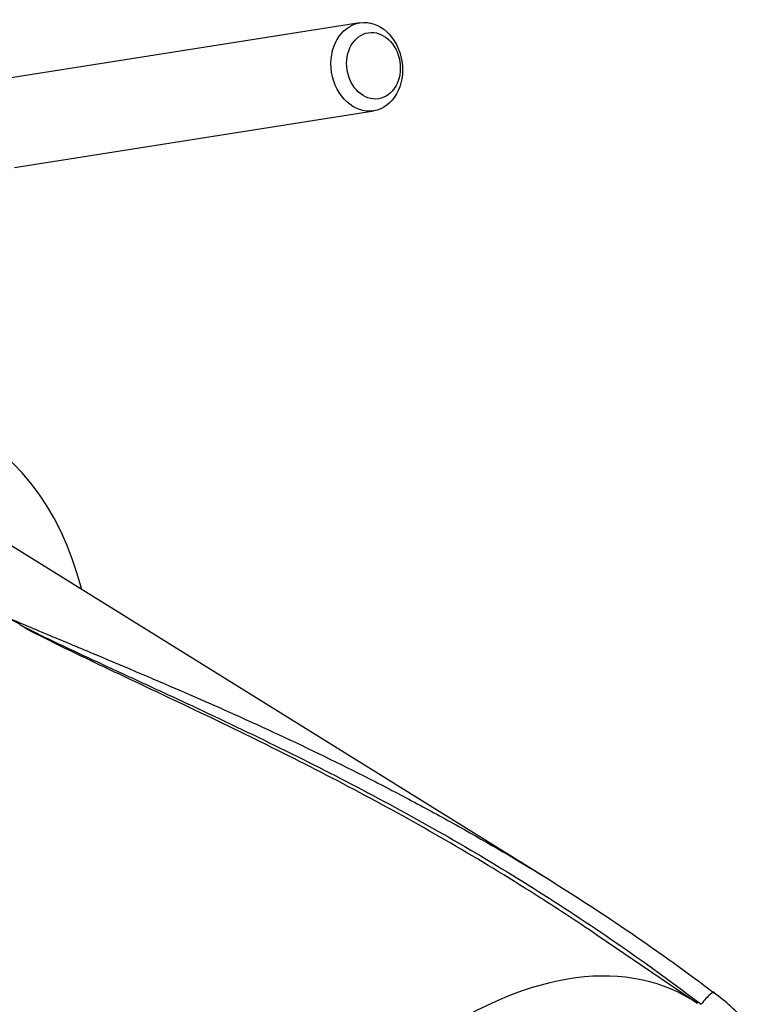
# Model space of a CAD drawing. Units: millimetres. Extents: x 0 to 594, y 0 to 420.
# Drawn here: x 382 to 396, y 357 to 375 of the extents above; entities that cross this region are included whole.
import ezdxf

# ---------------------------------------------------------------- set-up
doc = ezdxf.new("R2010")
doc.units = ezdxf.units.MM
for name, color, linetype in [('Default', 7, 'Continuous'), ('II0-20LONG-STD', 7, 'Continuous'), ('II1-01-STD', 7, 'Continuous')]:
    doc.layers.add(name, color=color, linetype=linetype)

# ---------------------------------------------------------------- blocks, each defined once
blk = doc.blocks.new('SE9')
at = {"layer": 'II0-20LONG-STD', "color": 7, "linetype": 'Continuous'}
for p, q in [((391.974, 359.323), (381.857, 365.605)), ((394.633, 357.101), (392.833, 358.327))]:
    blk.add_line(p, q, dxfattribs=at)
for centre, radius, start, end in [((373.554, 347.774), 18.435, 61.0078, 61.9555), ((392.596, 354.137), 3.928, 42.075, 53.5075)]:
    blk.add_arc(centre, radius, start, end, dxfattribs=at)
for centre, major_axis, ratio, start_param, end_param in [((376.364, 358.194), (-5.279, -9.144), 0.57735, 2.609519, 3.830735), ((382.504, 363.982), (-0.051, -0.086), 0.484578, 0.493795, 0.646271), ((390.364, 350.112), (-4.098, -7.098), 0.57735, 3.09871, 4.934322), ((394.717, 357.023), (-0.211, -0.28), 0.148007, 2.981941, 4.594536)]:
    blk.add_ellipse(centre, major_axis=major_axis, ratio=ratio, start_param=start_param, end_param=end_param, dxfattribs=at)
for points, knots in [([(382.221, 364.044), (382.486, 363.929), (382.755, 363.816), (383.161, 363.646), (383.297, 363.59), (383.569, 363.476), (383.705, 363.419), (384.386, 363.133), (384.933, 362.902), (385.996, 362.44), (386.511, 362.21), (387.025, 361.971)], [0, 0, 0, 0, 0.0625, 0.0625, 0.09375, 0.09375, 0.125, 0.125, 0.25, 0.25, 0.3675671, 0.3675671, 0.3675671, 0.3675671]), ([(392.833, 358.327), (392.468, 358.576), (392.099, 358.818), (390.73, 359.689), (389.707, 360.281), (387.634, 361.391), (386.582, 361.908), (385.013, 362.656), (384.491, 362.901), (383.719, 363.268), (383.463, 363.39), (383.085, 363.576), (382.96, 363.638), (382.714, 363.764), (382.592, 363.827), (382.479, 363.894)], [0.1565997, 0.1565997, 0.1565997, 0.1565997, 0.25, 0.25, 0.5, 0.5, 0.75, 0.75, 0.875, 0.875, 0.9375, 0.9375, 0.96875, 0.96875, 1, 1, 1, 1]), ([(382.489, 363.898), (382.547, 363.866), (382.608, 363.834), (382.73, 363.772), (382.792, 363.741), (382.98, 363.649), (383.106, 363.589), (383.361, 363.468), (383.49, 363.408), (383.747, 363.287), (383.876, 363.227), (384.265, 363.047), (384.526, 362.927), (385.05, 362.685), (385.313, 362.563), (386.101, 362.194), (386.628, 361.943), (387.678, 361.426), (388.202, 361.159), (389.242, 360.608), (389.758, 360.323), (390.781, 359.733), (391.287, 359.427), (392.286, 358.795), (392.779, 358.469), (393.751, 357.794), (394.23, 357.446), (394.701, 357.087)], [0, 0, 0, 0, 0.015625, 0.015625, 0.03125, 0.03125, 0.0625, 0.0625, 0.09375, 0.09375, 0.125, 0.125, 0.1875, 0.1875, 0.25, 0.25, 0.375, 0.375, 0.5, 0.5, 0.625, 0.625, 0.75, 0.75, 0.875, 0.875, 1, 1, 1, 1]), ([(384.59, 351.324), (384.034, 352.299), (383.509, 353.261), (382.753, 354.675), (382.506, 355.142), (382.14, 355.834), (382.019, 356.063), (381.778, 356.518), (381.658, 356.744), (381.298, 357.417), (381.059, 357.856), (380.578, 358.717), (380.336, 359.139), (379.837, 359.96), (379.582, 360.36), (379.247, 360.845), (379.179, 360.942), (379.043, 361.133), (378.974, 361.229), (378.763, 361.512), (378.619, 361.697), (378.467, 361.876)], [0, 0, 0, 0, 0.25, 0.25, 0.375, 0.375, 0.4375, 0.4375, 0.5, 0.5, 0.625, 0.625, 0.75, 0.75, 0.875, 0.875, 0.90625, 0.90625, 0.9375, 0.9375, 1, 1, 1, 1]), ([(387.025, 361.971), (387.057, 361.956), (387.09, 361.941), (387.668, 361.672), (388.211, 361.408), (389.022, 360.996), (389.291, 360.856), (389.826, 360.57), (390.092, 360.425), (390.886, 359.98), (391.409, 359.673), (392.956, 358.715), (393.96, 358.03), (394.931, 357.294)], [0.3675671, 0.3675671, 0.3675671, 0.3675671, 0.375, 0.375, 0.5, 0.5, 0.5625, 0.5625, 0.625, 0.625, 0.75, 0.75, 1, 1, 1, 1]), ([(378.688, 361.704), (378.729, 361.671), (378.766, 361.636), (378.84, 361.566), (378.875, 361.53), (378.98, 361.421), (379.047, 361.347), (379.179, 361.196), (379.243, 361.119), (379.369, 360.965), (379.432, 360.887), (379.616, 360.652), (379.736, 360.492), (379.97, 360.169), (380.085, 360.005), (380.311, 359.673), (380.422, 359.504), (380.641, 359.165), (380.75, 358.993), (381.072, 358.474), (381.282, 358.122), (381.701, 357.407), (381.909, 357.044), (382.326, 356.309), (382.535, 355.937), (383.169, 354.807), (383.599, 354.038), (384.047, 353.256)], [0, 0, 0, 0, 0.015625, 0.015625, 0.03125, 0.03125, 0.0625, 0.0625, 0.09375, 0.09375, 0.125, 0.125, 0.1875, 0.1875, 0.25, 0.25, 0.3125, 0.3125, 0.375, 0.375, 0.5, 0.5, 0.625, 0.625, 0.75, 0.75, 1, 1, 1, 1])]:
    blk.add_open_spline(points, degree=3, knots=knots, dxfattribs=at)
at = {"layer": 'II1-01-STD', "color": 7, "linetype": 'Continuous'}
for p, q in [((388.58, 374.698), (382.137, 373.682)), ((382.386, 372.102), (388.829, 373.117))]:
    blk.add_line(p, q, dxfattribs=at)
for centre, major_axis in [((388.704, 373.908), (0.125, -0.79)), ((388.824, 373.926), (-0.093, 0.593))]:
    blk.add_ellipse(centre, major_axis=major_axis, ratio=0.797075, dxfattribs=at)

msp = doc.modelspace()

# ---------------------------------------------------------------- block references
at = {"layer": 'Default'}
msp.add_blockref('SE9', (0, 0), dxfattribs=at)

doc.saveas('drawing.dxf')
